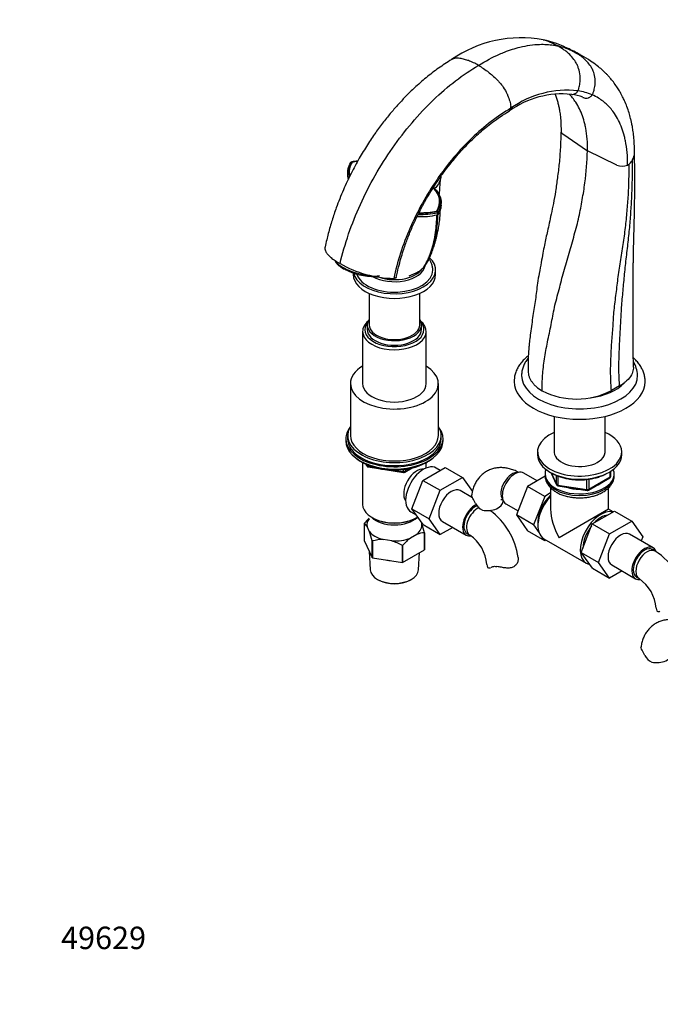
# Paper-space layout 'Layout1' of a CAD drawing. Units: millimetres. Extents: x 0 to 1341, y 0 to 1965.
# Drawn here: x 0 to 342, y 0 to 526 of the extents above; entities that cross this region are included whole.
import ezdxf
from ezdxf import colors
from ezdxf.entities.mleader import LeaderData, LeaderLine
from ezdxf.math import Vec2, Vec3

# ---------------------------------------------------------------- set-up
doc = ezdxf.new("R2010")
doc.units = ezdxf.units.MM
doc.layers.add('DV7_Défaut', color=7, linetype='Continuous')
doc.layers.add('Défaut', color=7, linetype='Continuous')

# ---------------------------------------------------------------- blocks, each defined once
blk = doc.blocks.new('_DOT')
at = {"color": 0}
blk.add_line((0, 0), (-1, 0), dxfattribs=at)
at = {"color": 0, "const_width": 0.333}
blk.add_lwpolyline([(-0.1665, 0, 1), (0.1665, 0, 1)], format="xyb", close=True, dxfattribs=at)
blk = doc.blocks.new('SE6')
at = {"layer": 'DV7_Défaut', "color": 7, "linetype": 'Continuous'}
for p, q in [((262.56, 478.99), (262.48, 479.98)), ((290.41, 465.25), (303.54, 456.21)), ((319.19, 448.63), (303.54, 456.21)), ((177.13, 450.12), (177, 449.96)), ((177.47, 450.28), (177.08, 450.1)), ((324.95, 448.61), (325.8, 449.16)), ((325.99, 449.32), (325.8, 449.16)), ((222.91, 423.97), (223.29, 423.34)), ((223.52, 423.28), (223.13, 423.92)), ((223.27, 422.03), (223.28, 423.24)), ((223.28, 423.25), (223.47, 423.36)), ((223.47, 423.36), (223.6, 423.43)), ((223.6, 423.42), (223.59, 422.21)), ((178.3, 390.95), (178.3, 390.07)), ((222.3, 390.07), (222.3, 392.52)), ((192.38, 389.48), (189.84, 389.08)), ((200.24, 388.07), (199.94, 388.07)), ((186.8, 380.04), (186.8, 363.13)), ((213.8, 363.13), (213.8, 380.04)), ((183.3, 359.7), (183.3, 331.78)), ((185.8, 363.13), (185.8, 360.68)), ((214.8, 360.68), (214.8, 363.13)), ((217.3, 331.78), (217.3, 359.7)), ((176.8, 331.78), (176.8, 304.02)), ((223.8, 304.02), (223.8, 331.78)), ((320.63, 330.54), (316.29, 328.03)), ((285.7, 314.3), (285.7, 294.67)), ((312.9, 294.67), (312.9, 314.3)), ((174.3, 302.38), (174.3, 301.16)), ((175.3, 304.02), (175.3, 302.38)), ((225.3, 302.38), (225.3, 304.02)), ((226.3, 301.16), (226.3, 302.38)), ((276.8, 295.35), (276.8, 293.71)), ((321.8, 293.71), (321.8, 295.35)), ((182.63, 290.01), (183.22, 289.66)), ((183.29, 289.62), (183.29, 267.19)), ((217.31, 286.68), (217.31, 289.62)), ((217.38, 289.66), (217.98, 290.01)), ((185.12, 288.68), (185.52, 287.82)), ((185.2, 288.64), (185.46, 288.1)), ((185.46, 288.1), (185.46, 288.52)), ((186.16, 288.22), (186.16, 287.69)), ((186.16, 287.69), (188.69, 287.3)), ((186.27, 287.26), (205.23, 284.32)), ((199.77, 285.58), (205.12, 284.75)), ((205.12, 284.75), (205.12, 285.86)), ((205.88, 284.45), (209.79, 286.7)), ((206.09, 284.9), (208.81, 286.47)), ((206.09, 285.99), (206.09, 284.9)), ((215.57, 280.09), (227.44, 286.94)), ((224.76, 285.4), (222.61, 286.64)), ((227.44, 286.94), (236.63, 281.63)), ((315.62, 281.91), (315.62, 284.77)), ((315.91, 282.32), (315.91, 284.95)), ((209.69, 264.83), (215.57, 280.09)), ((215.57, 280.09), (224.76, 274.78)), ((224.76, 274.78), (236.63, 281.63)), ((236.63, 281.63), (241.96, 274.05)), ((276.62, 279.81), (269.4, 283.98)), ((280.85, 282.25), (271.46, 276.82)), ((280.8, 283.51), (280.8, 282.69)), ((283.94, 284.22), (286.96, 277.71)), ((284.03, 284.17), (286.9, 277.98)), ((286.9, 277.98), (286.9, 282.77)), ((287.61, 282.46), (287.61, 277.57)), ((303.22, 275.16), (303.22, 280.57)), ((303.98, 274.85), (315.41, 281.45)), ((304.19, 275.31), (315.62, 281.91)), ((304.19, 280.72), (304.19, 275.31)), ((317.8, 282.69), (317.8, 283.51)), ((218.88, 259.52), (224.76, 274.78)), ((242, 270.83), (235.46, 274.6)), ((271.46, 276.82), (265.54, 261.57)), ((280.65, 271.52), (271.46, 276.82)), ((283.8, 276.1), (283.8, 264.7)), ((287.61, 277.57), (303.22, 275.16)), ((287.71, 277.14), (303.33, 274.73)), ((314.8, 264.7), (314.8, 276.09)), ((280.65, 271.52), (274.73, 256.26)), ((283.8, 273.33), (280.65, 271.52)), ((209.11, 263.26), (211.95, 261.62)), ((209.69, 264.83), (218.88, 259.52)), ((215.6, 256.42), (209.69, 264.83)), ((259.9, 267.52), (266.39, 263.77)), ((314.8, 264.7), (288.34, 249.42)), ((306.08, 256.8), (317.95, 263.65)), ((317.27, 263.27), (314.8, 264.7)), ((317.95, 263.65), (327.14, 258.35)), ((188.27, 260.25), (188.63, 260.04)), ((211.98, 260.04), (212.33, 260.25)), ((214.42, 258.1), (214.93, 256.99)), ((224.79, 251.12), (218.88, 259.52)), ((225.96, 258.15), (238.69, 250.8)), ((265.54, 261.57), (271.46, 253.15)), ((274.73, 256.26), (265.54, 261.57)), ((315.27, 251.5), (327.14, 258.35)), ((327.14, 258.35), (333.06, 249.93)), ((184.15, 256.99), (184.15, 248.01)), ((186.92, 252.65), (185.67, 255.35)), ((215.6, 256.42), (224.79, 251.12)), ((231.46, 254.97), (224.79, 251.12)), ((280.65, 247.84), (271.46, 253.15)), ((274.73, 256.26), (277.64, 252.12)), ((300.2, 241.54), (306.08, 256.8)), ((306.08, 256.8), (315.27, 251.5)), ((184.15, 248.01), (188.44, 238.77)), ((188.44, 238.77), (188.44, 247.75)), ((188.55, 247.69), (188.55, 238.71)), ((198.88, 247.72), (194.22, 248.44)), ((212.26, 251.23), (208.85, 249.26)), ((216.41, 243.02), (216.41, 252)), ((216.45, 252.08), (216.45, 243.1)), ((239.19, 251.66), (240.6, 250.85)), ((279.67, 249.23), (280.65, 247.84)), ((280.23, 248.86), (302.86, 235.79)), ((280.65, 247.84), (281.32, 248.23)), ((309.39, 236.23), (315.27, 251.5)), ((338.7, 243.97), (325.97, 251.32)), ((333.06, 249.93), (332.2, 247.72)), ((186.84, 242.21), (187.38, 232.26)), ((204.55, 236.23), (204.55, 245.21)), ((204.7, 245.23), (204.7, 236.25)), ((204.7, 236.25), (216.41, 243.02)), ((339.61, 242.29), (338.2, 243.1)), ((188.55, 238.71), (204.55, 236.23)), ((213.23, 232.26), (213.72, 241.46)), ((300.2, 241.54), (309.39, 236.23)), ((306.11, 233.14), (300.2, 241.54)), ((306.11, 233.14), (315.3, 227.83)), ((315.3, 227.83), (309.39, 236.23)), ((321.97, 231.69), (315.3, 227.83)), ((316.47, 234.86), (329.2, 227.52)), ((191.59, 226.97), (192.29, 226.6)), ((208.32, 226.6), (209.02, 226.97)), ((329.7, 228.38), (331.11, 227.56))]:
    blk.add_line(p, q, dxfattribs=at)
for centre, radius, start, end in [((268.05, 451.68), 64.99, 79.5924, 124.8772), ((269.01, 464.23), 52.49, 61.7527, 78.2076), ((280.47, 479.25), 33.81, 62.0535, 77.8001), ((264.01, 445.08), 71.97, 66.9381, 67.6898), ((264.01, 445.08), 71.97, 60.3932, 66.4632), ((264.01, 445.08), 71.97, 59.4782, 60.0352), ((290.07, 438.27), 48.4, 84.3049, 125.731), ((292.65, 436.93), 51.71, 83.6222, 125.5763), ((292.25, 463.44), 23.14, 67.7865, 83.0772), ((294.49, 460.74), 27.86, 65.6869, 81.9607), ((321.24, 455.14), 7.38, 328.979, 0.2652), ((186.34, 409.27), 41.97, 97.7643, 102.1902), ((186.48, 409.47), 41.55, 98.2397, 102.1936), ((322.09, 455.2), 7.18, 246.2245, 293.4789), ((318.68, 456.68), 10.37, 314.8243, 328.9842), ((246.23, 445.22), 70.89, 180.4538, 181.6726), ((151.3, 429.22), 73.97, 358.361, 359.5461), ((214.24, 463.71), 42.65, 267.7025, 282.224), ((214.25, 464.78), 42.52, 268.478, 282.2597), ((214.26, 464.89), 41.92, 268.9232, 282.2061), ((223.19, 422.54), 0.516, 278.8686, 321.1314), ((200.91, 447.66), 59.6, 240.1706, 269.0703), ((195.54, 425.9), 38.52, 289.0921, 297.3019), ((313.01, 335.01), 17.31, 4.2336, 29.6874), ((297.72, 364.28), 40.73, 243.1862, 297.1241), ((186.42, 288.24), 1, 204.8961, 240), ((186.42, 288.24), 1, 240, 261.206), ((205.38, 285.31), 1, 261.206, 300), ((314.91, 282.32), 1, 300, 0), ((287.87, 278.13), 1, 204.8961, 261.206), ((303.48, 275.72), 1, 261.206, 300), ((206.62, 248.29), 41.87, 27.6163, 31.965), ((250.35, 270.85), 7.34, 205.3905, 245.5663), ((228.55, 233.25), 38.3, 8.3805, 53.4932), ((206.61, 238.14), 29.34, 132.4649, 139.8092), ((181.66, 253.15), 4.58, 28.6727, 56.9415), ((134.33, 233.68), 55.91, 14.571, 19.8362), ((162.34, 238.02), 55.91, 14.571, 19.8362), ((194.11, 227.62), 20.82, 89.7013, 105.4913), ((191.07, 222.41), 26.49, 59.3985, 72.8375), ((227.11, 226.3), 29.34, 128.4962, 139.8092), ((216.38, 240.49), 11.5, 89.8492, 110.9857), ((228.6, 233.39), 21.19, 4.5059, 55.4941), ((319.06, 209.97), 38.3, 8.3805, 57.5448), ((319.11, 210.1), 21.19, 4.5059, 55.4941), ((297.13, 167.06), 41.87, 27.6163, 31.965), ((340.86, 189.62), 7.34, 205.3905, 245.5663)]:
    blk.add_arc(centre, radius, start, end, dxfattribs=at)
for centre, major_axis, ratio, start_param, end_param in [((201.13, 445.11), (25, 0), 0.57735, 2.785005, 3.297514), ((186.43, 436.62), (-25, 0), 0.57735, -1.333784, -1.214246), ((199.47, 429.1), (-25, 0), 0.57735, 2.785005, 3.666183), ((214.17, 437.58), (25, 0), 0.57735, 4.688113, 5.06894), ((182.12, 395.37), (13.53, -3.61), 0.345066, 3.467251, 5.24038), ((200.3, 392.52), (-22, 0), 0.57735, 0.129271, 3.686626), ((181.92, 394.59), (12.7, -3.39), 0.345066, 4.101447, 5.474773), ((200.3, 390.07), (-22, 0), 0.57735, 0, 3.141593), ((200.3, 392.52), (-20.5, 0), 0.57735, 0.182706, 3.136298), ((200.3, 395.79), (-16.5, 0), 0.57735, 0.785717, 3.025307), ((200.3, 396.61), (-16, 0), 0.57735, 0.927191, 2.766304), ((200.3, 360.68), (15.8, 0), 0.57735, 2.699239, 6.283185), ((200.3, 359.7), (-17, 0), 0.57735, 5.683182, 6.283185), ((200.3, 359.7), (-17, 0), 0.57735, 0, 3.741596), ((200.3, 363.13), (-14.5, 0), 0.57735, 5.909626, 6.283185), ((200.3, 363.13), (-14.5, 0), 0.57735, 0, 3.515152), ((200.3, 360.68), (15.8, 0), 0.57735, 0, 0.442354), ((200.3, 360.68), (-14.5, 0), 0.57735, 0, 3.141593), ((200.3, 363.13), (-13.5, 0), 0.57735, 0, 3.141593), ((200.3, 331.78), (-23.5, 0), 0.57735, 5.521109, 6.283185), ((200.3, 331.78), (-23.5, 0), 0.57735, 0, 3.903669), ((200.3, 331.78), (-17, 0), 0.57735, 0, 3.141593), ((299.3, 332.92), (-35, 0), 0.57735, 0.002961, 3.137274), ((299.3, 336.18), (-31, 0), 0.57735, 0, 3.146227), ((299.3, 336.18), (-31, 0), 0.57735, 6.281151, 6.283185), ((299.3, 339.45), (-27, 0), 0.57735, 1.787953, 2.646156), ((200.3, 304.02), (25, 0), 0.57735, 2.793427, 6.283185), ((200.3, 302.38), (-26, 0), 0.57735, 5.870417, 6.283185), ((200.3, 302.38), (-26, 0), 0.57735, 0, 3.554361), ((200.3, 304.02), (25, 0), 0.57735, 0, 0.348166), ((299.3, 295.35), (22.5, 0), 0.57735, 2.219865, 6.283185), ((299.3, 295.35), (22.5, 0), 0.57735, 0, 0.921728), ((200.3, 301.16), (-26, 0), 0.57735, 0, 3.141593), ((200.3, 302.38), (25, 0), 0.57735, 3.141593, 6.283185), ((200.3, 304.02), (-23.5, 0), 0.57735, 0, 3.141593), ((299.3, 295.35), (13.65, 0), 0.57735, 3.055974, 6.283185), ((299.3, 295.35), (13.65, 0), 0.57735, 0, 0.085618), ((200.3, 300.22), (25, 0), 0.57735, 3.775682, 5.649096), ((200.3, 299.52), (24.15, 0), 0.57735, 3.926991, 5.497787), ((299.3, 293.71), (22.5, 0), 0.57735, 3.141593, 6.283185), ((186.42, 288.24), (-1, 0), 0.57735, 0.261799, 1.308997), ((186.42, 288.24), (0.907, 0.421), 0.788675, 2.790713, 3.141593), ((186.42, 288.24), (0.153, 0.988), 0.211325, 2.202711, 3.141593), ((212.32, 276.99), (5, 8.66), 0.57735, 0.230066, 2.911526), ((205.38, 285.31), (-1, 0), 0.57735, 1.308997, 2.356194), ((205.38, 285.31), (0.153, 0.988), 0.211325, 2.202711, 3.141593), ((215.86, 274.95), (6.75, 11.69), 0.57735, 0, 3.141593), ((205.38, 285.31), (-0.5, 0.866), 0.57735, 3.141593, 3.926991), ((263.24, 276.57), (4.25, 7.36), 0.57735, 0.209502, 2.932091), ((264.65, 275.75), (4.75, 8.23), 0.57735, 0, 3.141593), ((299.3, 283.51), (-18.5, 0), 0.57735, 6.05415, 6.283185), ((299.3, 283.51), (-18.5, 0), 0.57735, 0, 3.370628), ((299.3, 282.69), (18.5, 0), 0.57735, 3.141593, 6.283185), ((314.91, 282.32), (-0.5, 0.866), 0.57735, 3.141593, 3.926991), ((314.91, 282.32), (-1, 0), 0.57735, 2.356194, 3.141593), ((230.71, 266.37), (-4.75, -8.23), 0.57735, 3.141593, 6.283185), ((287.87, 278.13), (-1, 0), 0.57735, 0.261799, 1.308997), ((287.87, 278.13), (0.907, 0.421), 0.788675, 2.790713, 3.141593), ((287.87, 278.13), (0.153, 0.988), 0.211325, 2.202711, 3.141593), ((299.3, 283.51), (-14.1, 0), 0.57735, 1.058865, 1.564041), ((303.48, 275.72), (-1, 0), 0.57735, 1.308997, 2.356194), ((303.48, 275.72), (0.153, 0.988), 0.211325, 2.202711, 3.141593), ((303.48, 275.72), (-0.5, 0.866), 0.57735, 3.141593, 3.926991), ((299.3, 283.51), (-14.1, 0), 0.57735, 2.181594, 2.518708), ((249.87, 268.85), (-8.5, 0), 0.57735, 1.265743, 3.134827), ((286.57, 263.09), (6.8, 11.78), 0.57735, 1.077805, 2.479601), ((287.98, 262.28), (-7.75, -13.42), 0.57735, 4.318902, 6.283185), ((200.3, 267.19), (17.01, 0), 0.57735, 3.141593, 5.532305), ((243.44, 259.03), (-4.75, -8.23), 0.57735, 3.814746, 6.283185), ((243.44, 259.03), (-4.25, -7.36), 0.57735, 3.717284, 6.283185), ((244.85, 258.21), (-4.25, -7.36), 0.57735, 3.809695, 6.283185), ((299.3, 255.75), (10.96, -18.98), 0.57735, 3.926991, 4.712389), ((310.61, 249.21), (-7.75, -13.42), 0.57735, 3.294321, 6.283185), ((200.3, 256.17), (14.7, 0), 0.57735, 2.734758, 3.238316), ((200.3, 264.33), (-14, 0), 0.57735, 0.519801, 2.621792), ((200.3, 266.78), (-16.51, 0), 0.57735, 0.785398, 2.356194), ((310.61, 249.21), (-6.75, -11.69), 0.57735, 3.539674, 4.314307), ((200.3, 256.17), (-14.7, 0), 0.57735, 0.426875, 1.143921), ((200.3, 256.17), (-14.7, 0), 0.57735, 2.52127, 3.238316), ((310.61, 249.21), (-6.75, -11.69), 0.57735, 4.466727, 5.49006), ((200.3, 256.17), (14.7, 0), 0.57735, 4.615666, 5.332711), ((243.44, 259.03), (-4.75, -8.23), 0.57735, 0, 0.446859), ((244.85, 258.21), (-4.25, -7.36), 0.57735, 0, 0.00243), ((321.22, 243.09), (-4.75, -8.23), 0.57735, 3.141593, 6.283185), ((333.95, 235.74), (-4.75, -8.23), 0.57735, 2.702146, 6.283185), ((333.95, 235.74), (-4.25, -7.36), 0.57735, 3.141593, 6.283185), ((335.36, 234.93), (-4.25, -7.36), 0.57735, 3.142067, 6.283185), ((200.3, 244.98), (13.6, 0), 0.57735, 4.359633, 4.541546), ((200.3, 232.49), (12.93, 0), 0.57735, 3.172471, 6.252307), ((258.22, 235.05), (8.5, 0), 0.57735, 3.142125, 3.446646), ((310.61, 249.21), (-7.75, -13.42), 0.57735, 0, 0.215465), ((200.3, 231.67), (-11.89, 0), 0.57735, 0.83107, 2.310522), ((333.95, 235.74), (-4.75, -8.23), 0.57735, 0, 0.446859), ((335.36, 234.93), (-4.25, -7.36), 0.57735, 0, 0.00243), ((348.73, 211.77), (8.5, 0), 0.57735, 3.142125, 3.446646), ((340.37, 187.62), (-8.5, 0), 0.57735, 1.265743, 3.134827)]:
    blk.add_ellipse(centre, major_axis=major_axis, ratio=ratio, start_param=start_param, end_param=end_param, dxfattribs=at)
for points, degree, knots in [([(245.26, 501.91), (248.99, 504.25), (253.68, 506.75), (261.08, 509.84), (266.57, 511.59), (272.78, 512.8), (278.81, 513.33), (283.73, 513.04), (286.85, 512.47), (287.61, 512.3)], 3, [0, 0, 0, 0, 0.25, 0.312671, 0.5, 0.625341, 0.75, 0.938012, 1, 1, 1, 1]), ([(279.79, 515.61), (280.52, 515.45), (281.97, 515.06), (283.37, 514.5), (284.04, 514.18), (284.31, 514.05), (285.52, 513.47), (286.71, 512.83), (287.61, 512.3)], 3, [0, 0, 0, 0, 0.266684, 0.528809, 0.528809, 0.528809, 0.633342, 1, 1, 1, 1]), ([(298.39, 488.32), (298.61, 488.79), (298.79, 489.28), (298.92, 489.78), (299.15, 490.61), (299.56, 492.68), (299.64, 494.91), (299.43, 497.61), (299.03, 499.6), (298.11, 502.01), (297.51, 503.13), (297.12, 503.74), (296.52, 504.68), (295.84, 505.61), (294.4, 507.28), (293.09, 508.6), (291.67, 509.7), (291.05, 510.13), (290.8, 510.3), (289.68, 511.07), (288.53, 511.78), (287.61, 512.3)], 3, [0, 0, 0, 0, 0.049563, 0.049563, 0.049563, 0.131198, 0.249004, 0.262395, 0.393593, 0.448445, 0.524791, 0.524791, 0.524791, 0.643593, 0.647886, 0.762395, 0.847328, 0.847328, 0.847328, 0.881198, 1, 1, 1, 1]), ([(245.26, 501.91), (244.35, 502.44), (242.54, 503.4), (240.62, 504.2), (238.84, 504.83), (237.08, 505.35), (235.47, 505.64), (234.63, 505.75), (234.42, 505.77), (233.5, 505.84), (232.23, 505.67), (231.3, 505.25), (230.96, 505.05)], 3, [0, 0, 0, 0, 0.1775308, 0.3550617, 0.3777998, 0.5325925, 0.7101234, 0.7101234, 0.7101234, 0.7555995, 0.9061772, 1, 1, 1, 1]), ([(305.96, 486.12), (306.23, 486.55), (306.44, 487.01), (306.61, 487.48), (306.89, 488.26), (307.43, 490.19), (307.64, 492.3), (307.6, 494.85), (307.32, 496.75), (306.53, 499.07), (306, 500.14), (305.64, 500.74), (305.09, 501.66), (304.45, 502.57), (303.07, 504.2), (301.79, 505.49), (300.38, 506.56), (299.76, 506.98), (299.51, 507.15), (298.38, 507.89), (297.23, 508.6), (296.31, 509.12)], 3, [0, 0, 0, 0, 0.049563, 0.049563, 0.049563, 0.131198, 0.249004, 0.262395, 0.393593, 0.448445, 0.524791, 0.524791, 0.524791, 0.643593, 0.647886, 0.762395, 0.847328, 0.847328, 0.847328, 0.881198, 1, 1, 1, 1]), ([(328.64, 455.02), (328.63, 456.82), (328.6, 459.62), (328.28, 463.76), (327.87, 467.04), (327.43, 469.61), (327.01, 471.69), (326.48, 473.94), (325.72, 476.68), (324.65, 479.83), (323.48, 482.68), (322.44, 484.86), (321.51, 486.63), (320.49, 488.42), (319.09, 490.63), (317.4, 492.99), (315.77, 494.98), (314.42, 496.48), (313.38, 497.57), (312.34, 498.59), (310.84, 499.98), (308.46, 501.96), (304.77, 504.54), (302.12, 506.14), (300.35, 507.19)], 3, [0, 0, 0, 0, 0.075756, 0.14057, 0.194331, 0.236949, 0.268839, 0.299844, 0.35202, 0.411072, 0.467439, 0.509285, 0.53444, 0.567338, 0.610846, 0.663138, 0.711436, 0.738376, 0.762804, 0.784716, 0.809821, 0.857025, 0.920369, 1, 1, 1, 1]), ([(230.96, 505.05), (228.36, 503.41), (224.06, 500.68), (217.26, 495.44), (211.54, 490.43), (206.64, 485.66), (202.51, 481.28), (198.47, 476.66), (194.38, 471.59), (190.12, 465.85), (185.75, 459.36), (181.34, 452.09), (177, 444.03), (172.85, 435.2), (169.49, 426.77), (166.88, 419.02), (164.82, 411.88), (163.84, 407.51), (163.26, 404.87)], 3, [0, 0, 0, 0, 0.075441, 0.147864, 0.21733, 0.267531, 0.316132, 0.36363, 0.414764, 0.470754, 0.531609, 0.597348, 0.667988, 0.743542, 0.824033, 0.88047, 0.939123, 1, 1, 1, 1]), ([(245.26, 501.91), (246.16, 501.39), (247.97, 500.26), (249.89, 498.85), (251.67, 497.43), (253.43, 495.91), (255.04, 494.35), (255.88, 493.48), (256.09, 493.26), (257.01, 492.26), (258.73, 490.06), (260.08, 487.66), (261.22, 485.1), (262, 482.85), (262.38, 480.87), (262.48, 479.98)], 3, [0, 0, 0, 0, 0.123226, 0.246453, 0.262236, 0.369679, 0.492906, 0.492906, 0.492906, 0.524471, 0.628989, 0.765072, 0.786707, 0.901156, 1, 1, 1, 1]), ([(286.09, 486.72), (286.12, 486.65), (286.43, 485.88), (286.96, 484.4), (287.59, 482.3), (288.1, 480.22), (288.55, 477.96), (288.97, 475.15), (289.32, 471.39), (289.35, 468.7), (289.36, 466.93)], 3, [0, 0, 0, 0, 0.0134363, 0.140148, 0.2616717, 0.3652969, 0.4747522, 0.6097964, 0.7848364, 1, 1, 1, 1]), ([(303.54, 456.21), (303.62, 460.54), (303.22, 465.47), (301.6, 472.91), (299.92, 477.64), (296.96, 482.85), (294.97, 485.3), (293.65, 486.61)], 3, [0, 0, 0, 0, 0.333697, 0.400361, 0.667394, 0.800722, 1, 1, 1, 1]), ([(294.87, 486.44), (295.04, 486.41), (295.23, 486.39), (295.8, 486.4), (296.34, 486.52), (297.05, 486.88), (297.63, 487.32), (298.1, 487.86), (298.34, 488.23), (298.39, 488.32)], 3, [0, 0, 0, 0, 0.131396, 0.14789, 0.431927, 0.530832, 0.715963, 0.930268, 1, 1, 1, 1]), ([(301.01, 484.85), (301.07, 484.83), (301.13, 484.8), (301.19, 484.77), (301.34, 484.7), (301.51, 484.63), (301.67, 484.57), (302.01, 484.45), (302.39, 484.38), (303.17, 484.38), (303.73, 484.48), (304.49, 484.81), (305.12, 485.2), (305.64, 485.7), (305.9, 486.04), (305.96, 486.12)], 3, [0, 0, 0, 0, 0.035724, 0.035724, 0.035724, 0.136023, 0.136023, 0.136023, 0.339473, 0.352017, 0.568011, 0.643223, 0.784006, 0.946973, 1, 1, 1, 1]), ([(324.95, 448.61), (324.99, 453.22), (324.52, 458.46), (322.73, 466.34), (320.88, 471.35), (317.66, 476.84), (314.19, 480.98), (310.06, 484.17), (307.17, 485.63), (305.96, 486.12)], 3, [0, 0, 0, 0, 0.25, 0.299944, 0.5, 0.599887, 0.75, 0.899831, 1, 1, 1, 1]), ([(262.56, 478.99), (262.55, 478.9), (262.53, 478.81), (262.52, 478.72), (262.47, 478.48), (262.38, 478.25), (262.15, 477.86), (261.97, 477.67), (261.78, 477.55), (261.75, 477.54)], 3, [0, 0, 0, 0, 0.137404, 0.137404, 0.137404, 0.519984, 0.544424, 0.951444, 1, 1, 1, 1]), ([(201.28, 388.5), (201.7, 390.5), (202.37, 393.63), (203.68, 398.47), (204.9, 402.44), (206.04, 405.81), (207.14, 408.83), (208.29, 411.8), (209.54, 414.81), (211.63, 419.52), (214.74, 425.84), (219.22, 433.74), (223.58, 440.48), (227.47, 445.86), (230.39, 449.62), (233.12, 452.92), (236.08, 456.29), (239.34, 459.76), (242.74, 463.1), (245.98, 466.07), (249.3, 468.89), (252.92, 471.72), (257.18, 474.76), (259.97, 476.46), (261.75, 477.54)], 3, [0, 0, 0, 0, 0.05245, 0.09743, 0.134923, 0.164978, 0.192451, 0.220381, 0.24877, 0.277618, 0.354466, 0.430311, 0.510768, 0.560883, 0.602632, 0.635323, 0.673855, 0.72214, 0.764083, 0.805171, 0.845402, 0.888802, 0.940334, 1, 1, 1, 1]), ([(289.36, 466.97), (289.25, 463.68), (289.06, 458.37), (288.47, 449.81), (287.47, 441.99), (286.54, 434.87), (285.36, 428.38), (284.15, 422.67), (283.09, 417.75), (282.15, 413.5), (281.29, 409.58), (280.45, 405.61), (279.62, 401.25), (278.75, 396.25), (277.72, 390.94), (276.79, 385.77), (276.21, 381.09), (275.7, 376.77), (275.07, 372.54), (274.35, 368.11), (273.67, 363.51), (273.09, 359.07), (272.67, 355.66), (272.38, 352.99), (272.13, 350.52), (271.88, 347.23), (271.76, 343.03), (271.77, 340.26), (271.78, 338.45)], 3, [0, 0, 0, 0, 0.075531, 0.144726, 0.207743, 0.264652, 0.315341, 0.360213, 0.397371, 0.429602, 0.45831, 0.487765, 0.521125, 0.559257, 0.603419, 0.643325, 0.677161, 0.709123, 0.741149, 0.774155, 0.809691, 0.844948, 0.873815, 0.886222, 0.904537, 0.929622, 0.961419, 1, 1, 1, 1]), ([(289.36, 466.93), (289.35, 466.72), (289.4, 466.48), (289.61, 466.02), (289.8, 465.77), (290.03, 465.55), (290.14, 465.44), (290.27, 465.34), (290.41, 465.25)], 3, [0, 0, 0, 0, 0.353216, 0.378865, 0.7949, 0.7949, 0.7949, 1, 1, 1, 1]), ([(279.35, 327.93), (279.33, 330.65), (279.29, 336.11), (280.52, 344.99), (282.06, 354.05), (284.21, 363.35), (285.67, 372.56), (288.42, 382.13), (290.73, 391.74), (293.66, 401.51), (296.49, 411.25), (299.07, 420.85), (300.73, 430.06), (302.73, 442.03), (303.22, 450.55), (303.54, 456.21)], 3, [0, 0, 0, 0, 0.068993, 0.138743, 0.209446, 0.280984, 0.352085, 0.425166, 0.498247, 0.572539, 0.64683, 0.719911, 0.791012, 0.861356, 1, 1, 1, 1]), ([(328.12, 340.62), (328.04, 344.07), (327.9, 349.55), (327.85, 358.16), (327.83, 365.52), (327.86, 371.89), (327.85, 377.17), (327.85, 381.26), (327.87, 384.28), (327.89, 386.47), (327.91, 388.36), (327.94, 390.27), (327.96, 392.32), (327.98, 394.52), (328.02, 397.2), (328.06, 400.31), (328.14, 403.79), (328.22, 407.19), (328.3, 410.57), (328.4, 414.1), (328.51, 418.27), (328.64, 423.4), (328.71, 429.7), (328.8, 437.15), (328.79, 445.95), (328.7, 451.6), (328.64, 455.18)], 3, [0, 0, 0, 0, 0.081647, 0.154174, 0.217592, 0.271951, 0.317362, 0.353751, 0.377734, 0.395128, 0.410528, 0.427328, 0.445536, 0.465149, 0.486156, 0.517679, 0.549046, 0.579449, 0.608914, 0.639184, 0.673701, 0.718354, 0.773286, 0.83848, 0.914016, 1, 1, 1, 1]), ([(175.86, 441.73), (175.69, 442.2), (175.57, 442.68), (175.27, 444.31), (175.3, 445.47), (175.81, 447.75), (176.3, 448.87), (177, 449.96)], 3, [0, 0, 0, 0, 0.17375, 0.17375, 0.586875, 0.586875, 1, 1, 1, 1]), ([(177.48, 450.29), (175.35, 446.94), (176, 443.51), (176.1, 443.01), (176.25, 442.51)], 2, [0, 0, 0, 0.869185, 0.869185, 1, 1, 1]), ([(316.29, 328.03), (316.12, 330.65), (315.78, 335.9), (315.97, 344.2), (316.36, 352.65), (317.13, 361.28), (317.54, 369.92), (318.74, 378.83), (319.73, 387.83), (321.15, 396.96), (322.57, 406.11), (323.9, 415.15), (324.69, 423.92), (325.65, 435.36), (325.74, 443.65), (325.8, 449.16)], 3, [0, 0, 0, 0, 0.068993, 0.138743, 0.209446, 0.280984, 0.352085, 0.425166, 0.498247, 0.572539, 0.64683, 0.719911, 0.791012, 0.861356, 1, 1, 1, 1]), ([(320.63, 330.54), (320.5, 333.19), (320.23, 338.53), (320.4, 346.86), (320.72, 355.34), (321.33, 363.97), (321.64, 372.61), (322.55, 381.47), (323.29, 390.43), (324.35, 399.49), (325.39, 408.56), (326.35, 417.51), (326.89, 426.21), (327.55, 437.56), (327.56, 445.84), (327.56, 451.34)], 3, [0, 0, 0, 0, 0.068993, 0.138743, 0.209446, 0.280984, 0.352085, 0.425166, 0.498247, 0.572539, 0.64683, 0.719911, 0.791012, 0.861356, 1, 1, 1, 1]), ([(175.68, 441.17), (175.61, 441.42), (175.55, 441.68), (175.42, 442.37), (175.38, 442.82), (175.37, 443.26)], 3, [0, 0, 0, 0, 0.367911, 0.367911, 1, 1, 1, 1]), ([(225.19, 442.52), (225.17, 442.32), (225.14, 442.13), (225, 441.37), (224.84, 440.81), (224.52, 439.97), (224.4, 439.69), (224.12, 439.13), (223.97, 438.85), (223.28, 437.69), (222.61, 436.84), (221.8, 436.03)], 3, [0, 0, 0, 0, 0.08431, 0.08431, 0.337088, 0.337088, 0.463477, 0.463477, 0.589867, 0.589867, 1, 1, 1, 1]), ([(224.18, 432.05), (224.19, 432.17), (224.47, 434.19), (224.77, 437.73), (224.9, 440.83), (224.95, 442.27)], 3, [0, 0, 0, 0, 0.033802, 0.582944, 1, 1, 1, 1]), ([(221.22, 436.69), (222.29, 435.72), (223.17, 434.68), (224.48, 432.5), (224.92, 431.36), (225.33, 429.07), (225.31, 427.91), (224.79, 425.62), (224.31, 424.5), (223.61, 423.42)], 3, [0, 0, 0, 0, 0.25, 0.25, 0.5, 0.5, 0.75, 0.75, 1, 1, 1, 1]), ([(223.13, 423.92), (225.26, 427.26), (224.61, 430.69), (224.02, 433.76), (221.22, 436.55)], 2, [0, 0, 0, 0.523968, 0.523968, 1, 1, 1]), ([(225.24, 427.22), (225.23, 426.96), (225.21, 426.69), (225.15, 426.14), (225.1, 425.85), (224.78, 424.42), (224.3, 423.3), (223.59, 422.21)], 3, [0, 0, 0, 0, 0.155577, 0.155577, 0.324462, 0.324462, 1, 1, 1, 1]), ([(213.65, 391.95), (214.48, 392.58), (215.83, 393.63), (217.79, 396.24), (219.22, 399.28), (220.5, 402.48), (221.45, 405.22), (222.17, 407.62), (222.71, 409.63), (223.13, 411.4), (223.58, 413.46), (224.08, 416.14), (224.58, 419.64), (224.8, 422.81), (224.89, 424.69), (224.91, 425.16)], 3, [0, 0, 0, 0, 0.0872941, 0.1684168, 0.2797744, 0.3782874, 0.4648183, 0.5411428, 0.592528, 0.6380602, 0.6885094, 0.7595911, 0.8512497, 0.9631016, 1, 1, 1, 1]), ([(223.36, 422.05), (223.28, 418.85), (223.02, 415.77), (222.09, 409.47), (221.35, 406.28), (219.87, 401.77), (219.31, 400.32), (218.39, 398.24), (218.07, 397.56), (217.41, 396.24), (217.07, 395.6), (216.3, 394.45), (215.89, 393.94), (215.45, 393.47)], 3, [0, 0, 0, 0, 0.280038, 0.280038, 0.6014966, 0.6014966, 0.762226, 0.762226, 0.8425906, 0.8425906, 0.9229553, 0.9229553, 1, 1, 1, 1]), ([(218.65, 399.07), (219.2, 400.37), (219.7, 401.72), (221.09, 406.09), (221.8, 409.29), (222.72, 415.63), (222.97, 418.75), (223.04, 421.98)], 3, [0, 0, 0, 0, 0.199823, 0.199823, 0.625061, 0.625061, 1, 1, 1, 1]), ([(163.26, 404.87), (163.18, 404.57), (163.12, 403.87), (163.34, 403), (163.6, 402.44), (163.67, 402.31), (163.93, 401.81), (164.61, 400.83), (165.69, 399.75), (166.96, 398.67), (168.53, 397.52), (170.31, 396.47), (171.27, 395.96)], 3, [0, 0, 0, 0, 0.122193, 0.268057, 0.312109, 0.312109, 0.312109, 0.484082, 0.634028, 0.656055, 0.828027, 1, 1, 1, 1]), ([(168.63, 397.54), (168.65, 397.47), (168.78, 397.1), (169.13, 396.41), (169.92, 395.46), (171.02, 394.51), (172.25, 393.65), (173.08, 393.2), (173.46, 392.99)], 3, [0, 0, 0, 0, 0.036612, 0.224802, 0.431828, 0.649056, 0.865222, 1, 1, 1, 1]), ([(211.48, 390.85), (212.32, 391.16), (213.11, 391.57), (214.89, 392.82), (215.79, 393.78), (216.94, 395.52), (217.28, 396.16), (217.94, 397.47), (218.25, 398.14), (218.58, 398.91), (218.62, 398.99), (218.65, 399.07)], 3, [0, 0, 0, 0, 0.245893, 0.245893, 0.611932, 0.611932, 0.794951, 0.794951, 0.977971, 0.977971, 1, 1, 1, 1]), ([(220.77, 392.44), (220.78, 392.64), (220.83, 393.37), (220.58, 394.78), (220.02, 396.47), (219.35, 397.7), (218.9, 398.35), (218.8, 398.5)], 3, [0, 0, 0, 0, 0.085462, 0.362566, 0.63844, 0.917993, 1, 1, 1, 1]), ([(189.84, 389.08), (189.44, 389.02), (189.05, 388.96), (188.48, 388.98), (188.3, 389), (188.06, 389.09), (187.98, 389.14), (187.87, 389.28), (187.83, 389.38), (187.86, 389.52)], 3, [0, 0, 0, 0, 0.5, 0.5, 0.75, 0.75, 0.875, 0.875, 1, 1, 1, 1]), ([(201.28, 388.5), (201.28, 388.49), (201.24, 388.36), (201.12, 388.25), (200.75, 388.11), (200.51, 388.08), (200.24, 388.07)], 3, [0, 0, 0, 0, 0.036043, 0.518022, 0.546963, 1, 1, 1, 1]), ([(271.87, 346.68), (271.27, 346.21), (270, 345.13), (268.29, 343.32), (266.78, 341.27), (265.61, 339.12), (264.8, 336.92), (264.35, 334.78), (264.33, 333.51), (264.32, 332.85)], 3, [0, 0, 0, 0, 0.128083, 0.284329, 0.438821, 0.590519, 0.738763, 0.88361, 1, 1, 1, 1]), ([(271.83, 345.43), (271.76, 345.34), (271.18, 344.62), (270.21, 343.22), (269.19, 341.14), (268.56, 339.03), (268.29, 337.33), (268.32, 336.47), (268.33, 336.23)], 3, [0, 0, 0, 0, 0.032715, 0.266825, 0.495582, 0.71817, 0.935233, 1, 1, 1, 1]), ([(334.26, 332.81), (334.27, 333.29), (334.28, 334.37), (333.95, 336.3), (333.28, 338.41), (332.29, 340.48), (330.98, 342.47), (329.53, 344.17), (328.5, 345.17), (328.04, 345.58)], 3, [0, 0, 0, 0, 0.09155, 0.247195, 0.403057, 0.560681, 0.721199, 0.885115, 1, 1, 1, 1]), ([(271.78, 338.46), (271.79, 337.53), (271.94, 336.6), (272.41, 335.19), (272.61, 334.71), (273.1, 333.76), (273.38, 333.3), (274.03, 332.39), (274.39, 331.94), (274.98, 331.29), (275.19, 331.07), (275.63, 330.65), (275.86, 330.43), (277.05, 329.4), (278.13, 328.64), (279.34, 327.94), (279.34, 327.94), (279.35, 327.93)], 3, [0, 0, 0, 0, 0.239938, 0.239938, 0.366439, 0.366439, 0.49294, 0.49294, 0.619442, 0.619442, 0.682693, 0.682693, 0.745943, 0.745943, 0.998946, 0.998946, 1, 1, 1, 1]), ([(328.12, 340.62), (328.12, 340.41), (328.04, 339.27), (327.67, 337.89), (326.54, 335.61), (325.21, 333.92), (322.92, 331.96), (321.57, 331.07), (320.63, 330.54)], 3, [0, 0, 0, 0, 0.056138, 0.304765, 0.370758, 0.685379, 0.796569, 1, 1, 1, 1]), ([(266.86, 284.28), (266.59, 284.42), (265.55, 284.97), (263.61, 285.8), (261.2, 286.49), (258.89, 286.86), (256.63, 286.93), (254.38, 286.69), (252.16, 286.12), (250.04, 285.21), (248.12, 284.01), (246.43, 282.56), (244.97, 280.88), (243.75, 278.99), (242.77, 276.93), (242.02, 274.64), (241.75, 273.16), (241.6, 272.26)], 3, [0, 0, 0, 0, 0.026008, 0.107359, 0.179456, 0.249137, 0.316545, 0.382118, 0.452962, 0.521753, 0.589031, 0.655516, 0.721828, 0.788772, 0.857118, 0.927533, 1, 1, 1, 1]), ([(280.83, 282.73), (280.83, 282.28), (280.84, 281.38), (281.25, 279.86), (281.96, 278.33), (282.97, 276.88), (284.28, 275.53), (285.88, 274.31), (287.73, 273.23), (289.81, 272.33), (292.06, 271.62), (294.43, 271.11), (296.89, 270.8), (299.39, 270.71), (301.88, 270.82), (304.33, 271.14), (306.7, 271.66), (308.95, 272.39), (311.04, 273.32), (312.93, 274.44), (314.57, 275.76), (315.88, 277.19), (316.88, 278.75), (317.51, 280.36), (317.81, 281.74), (317.77, 282.45), (317.76, 282.65)], 3, [0, 0, 0, 0, 0.029747, 0.069222, 0.108907, 0.149553, 0.191597, 0.23502, 0.279403, 0.324212, 0.368997, 0.413636, 0.458136, 0.502555, 0.546973, 0.591463, 0.636104, 0.680988, 0.726195, 0.771752, 0.817532, 0.863009, 0.902941, 0.945807, 0.987042, 1, 1, 1, 1]), ([(284.66, 283.87), (285.03, 283.66), (285.97, 283.14), (287.82, 282.32), (290.14, 281.55), (292.62, 280.96), (295.19, 280.56), (297.83, 280.35), (300.5, 280.34), (303.15, 280.53), (305.73, 280.91), (308.22, 281.49), (310.56, 282.24), (312.47, 283.07), (313.57, 283.65), (313.98, 283.89)], 3, [0, 0, 0, 0, 0.043491, 0.12577, 0.207988, 0.29011, 0.372147, 0.454124, 0.536076, 0.61804, 0.700043, 0.782122, 0.864317, 0.94666, 1, 1, 1, 1]), ([(242.14, 270.46), (241.86, 270.94), (241.69, 271.35), (241.58, 271.9), (241.58, 272.08), (241.6, 272.25), (241.6, 272.26), (241.6, 272.27)], 3, [0, 0, 0, 0, 0.653671, 0.653671, 0.980507, 0.980507, 1, 1, 1, 1]), ([(257.25, 269.89), (257.25, 269.89), (257.27, 269.89), (257.43, 269.87), (257.86, 269.75), (258.23, 269.59), (258.37, 269.53)], 3, [0, 0, 0, 0, 0.100594, 0.450119, 0.809793, 1, 1, 1, 1]), ([(258.37, 268.85), (258.37, 269.05), (258.37, 269.23), (258.38, 269.4), (258.38, 269.41)], 3, [0, 0, 0, 0, 0.93578, 1, 1, 1, 1]), ([(266.46, 238.86), (266.46, 238.83), (266.46, 238.81), (266.5, 238.51), (266.51, 238.21), (266.47, 237.61), (266.42, 237.3), (266.28, 236.69), (266.17, 236.39), (265.92, 235.8), (265.76, 235.52), (265.39, 234.99), (265.18, 234.74), (264.7, 234.28), (264.43, 234.08), (263.55, 233.57), (262.89, 233.37), (261.8, 233.23), (261.43, 233.21), (260.67, 233.21), (260.29, 233.23), (259.49, 233.3), (259.09, 233.34), (258.29, 233.46), (257.89, 233.52), (257.08, 233.66), (256.67, 233.74), (255.87, 233.88), (255.47, 233.95), (255.08, 234.02)], 3, [0, 0, 0, 0, 0.005379, 0.005379, 0.076423, 0.076423, 0.147468, 0.147468, 0.218512, 0.218512, 0.289556, 0.289556, 0.360601, 0.360601, 0.431645, 0.431645, 0.573734, 0.573734, 0.644778, 0.644778, 0.715823, 0.715823, 0.786867, 0.786867, 0.857911, 0.857911, 0.928956, 0.928956, 1, 1, 1, 1]), ([(250.11, 233.58), (250.24, 233.45), (250.39, 233.36), (250.72, 233.25), (250.91, 233.23), (251.31, 233.25), (251.52, 233.31), (251.74, 233.4)], 3, [0, 0, 0, 0, 0.32973, 0.32973, 0.659461, 0.659461, 1, 1, 1, 1]), ([(252.36, 233.74), (252.51, 233.85), (252.68, 233.93), (253.06, 234.05), (253.28, 234.09), (253.75, 234.13), (253.99, 234.13), (254.52, 234.1), (254.8, 234.06), (255.08, 234.02)], 3, [0, 0, 0, 0, 0.25, 0.25, 0.5, 0.5, 0.75, 0.75, 1, 1, 1, 1]), ([(357.37, 203.05), (357.1, 203.19), (356.06, 203.74), (354.12, 204.57), (351.71, 205.26), (349.4, 205.63), (347.14, 205.7), (344.89, 205.46), (342.67, 204.89), (340.55, 203.98), (338.63, 202.78), (336.94, 201.33), (335.48, 199.65), (334.26, 197.77), (333.28, 195.7), (332.53, 193.41), (332.26, 191.93), (332.11, 191.04)], 3, [0, 0, 0, 0, 0.0260079, 0.1073591, 0.1794555, 0.2491368, 0.3165446, 0.3821182, 0.4529621, 0.5217527, 0.5890313, 0.6555159, 0.7218276, 0.7887717, 0.857118, 0.9275333, 1, 1, 1, 1]), ([(340.62, 210.29), (340.75, 210.17), (340.9, 210.08), (341.23, 209.96), (341.41, 209.94), (341.82, 209.97), (342.03, 210.02), (342.25, 210.11)], 3, [0, 0, 0, 0, 0.32973, 0.32973, 0.659461, 0.659461, 1, 1, 1, 1]), ([(332.65, 189.23), (332.37, 189.71), (332.2, 190.12), (332.09, 190.68), (332.09, 190.85), (332.11, 191.02), (332.11, 191.03), (332.11, 191.04)], 3, [0, 0, 0, 0, 0.653671, 0.653671, 0.980507, 0.980507, 1, 1, 1, 1])]:
    blk.add_open_spline(points, degree=degree, knots=knots, dxfattribs=at)
for points, degree in [([(293.85, 510.47), (294.68, 510.04), (295.5, 509.59), (296.31, 509.12)], 3), ([(296.31, 509.12), (297.71, 508.57), (299.06, 507.93), (300.35, 507.19)], 3), ([(171.27, 395.96), (173.69, 406.41), (181.06, 427.87), (198.51, 458.51), (220.64, 484.56), (237.05, 497.13), (245.26, 501.91)], 3), ([(262.56, 478.99), (255.47, 474.91), (241.31, 464.08), (222.35, 441.57), (207.68, 415.19), (201.78, 396.9), (199.94, 388.07)], 3), ([(225.03, 442.7), (224.96, 442.4), (224.87, 442.1), (224.77, 441.8)], 3), ([(175.69, 441.38), (175.7, 441.29), (175.7, 441.19), (175.7, 441.1)], 3), ([(221.4, 436.86), (221.34, 436.81), (221.28, 436.75), (221.22, 436.7)], 3), ([(222.35, 434.97), (221.8, 435.68), (221.12, 436.37)], 2), ([(222.9, 423.97), (224.49, 426.47), (224.52, 429.02)], 2), ([(184.15, 256.99), (184.17, 257.03), (184.19, 257.07)], 2), ([(188.55, 247.69), (188.49, 247.72), (188.44, 247.75)], 2), ([(216.45, 252.08), (216.43, 252.04), (216.41, 252)], 2), ([(204.7, 245.23), (204.63, 245.22), (204.55, 245.21)], 2), ([(216.45, 243.1), (216.43, 243.06), (216.41, 243.02)], 2), ([(188.55, 238.71), (188.49, 238.74), (188.44, 238.77)], 2), ([(204.7, 236.25), (204.63, 236.24), (204.55, 236.23)], 2), ([(252.1, 233.57), (252.18, 233.62), (252.27, 233.68), (252.36, 233.74)], 3)]:
    blk.add_open_spline(points, degree=degree, dxfattribs=at)

psp = doc.layouts.get("Layout1")

# ---------------------------------------------------------------- block references
at = {"layer": 'Défaut'}
psp.add_blockref('SE6', (0, 0), dxfattribs=at)

# ---------------------------------------------------------------- leaders
at = {"layer": 'Défaut', "color": 7, "linetype": 'Continuous'}
ml = psp.add_multileader_mtext('Standard', dxfattribs=at)
ml.set_content('{\\pxsm0.9;\\fSolid Edge ISO|b1||i0||c0|p34;\\W1.;27/06/2016\\P}', color=256)
ml.set_leader_properties()
ml.set_arrow_properties(name='DOT')
ml.build(insert=Vec2(0, 0))
ml.multileader.update_dxf_attribs({"leader_type": 0, "dogleg_length": 0, "arrow_head_size": 12})
ctx = ml.context
ctx.base_point, ctx.char_height, ctx.arrow_head_size, ctx.landing_gap_size = Vec3(1251.66, 1957.53), 12, 12, 4.2
notes = []
notes.append((ctx, [(0, (0, 0, 0), (0, 0), (1, 0), 1, [])]))
ctx.mtext.insert = Vec3(1255.86, 1963.65)
ml = psp.add_multileader_mtext('Standard', dxfattribs=at)
ml.set_content('{\\pxsm0.9;\\fArial|b1||i0||c0|p34;\\W1.;25SGUS\\P}', color=256)
ml.set_leader_properties()
ml.set_arrow_properties(name='DOT')
ml.build(insert=Vec2(0, 0))
ml.multileader.update_dxf_attribs({"leader_type": 0, "dogleg_length": 0, "arrow_head_size": 12})
ctx = ml.context
ctx.base_point, ctx.char_height, ctx.arrow_head_size, ctx.landing_gap_size = Vec3(69.42, 1957.54), 12, 12, 4.2
notes.append((ctx, [(0, (0, 0, 0), (0, 0), (1, 0), 1, [])]))
ctx.mtext.insert = Vec3(73.62, 1963.65)
ml = psp.add_multileader_mtext('Standard', dxfattribs=at)
ml.set_content('{\\pxsm0.9;\\fArial|b1||i0||c0|p34;\\W1.;49629\\P}', color=256)
ml.set_leader_properties()
ml.set_arrow_properties(name='DOT')
ml.build(insert=Vec2(0, 0))
ml.multileader.update_dxf_attribs({"leader_type": 0, "dogleg_length": 0, "arrow_head_size": 12})
ctx = ml.context
ctx.base_point, ctx.char_height, ctx.arrow_head_size, ctx.landing_gap_size = Vec3(17.92, 35.38), 12, 12, 4.2
notes.append((ctx, [(0, (0, 0, 0), (0, 0), (1, 0), 1, [])]))
ctx.mtext.insert = Vec3(22.12, 41.5)
for ctx, leaders in notes:
    for number, flags, end, landing, length, lines in leaders:
        leader = LeaderData()
        leader.index, (leader.has_last_leader_line, leader.has_dogleg_vector, leader.attachment_direction) = number, flags
        leader.last_leader_point, leader.dogleg_vector, leader.dogleg_length = Vec3(end), Vec3(landing), length
        for number, points, colour, breaks in lines:
            line = LeaderLine()
            line.index, line.vertices, line.color, line.breaks = number, Vec3.list(points), colors.encode_raw_color(colour), breaks
            leader.lines.append(line)
        ctx.leaders.append(leader)

doc.saveas('drawing.dxf')
